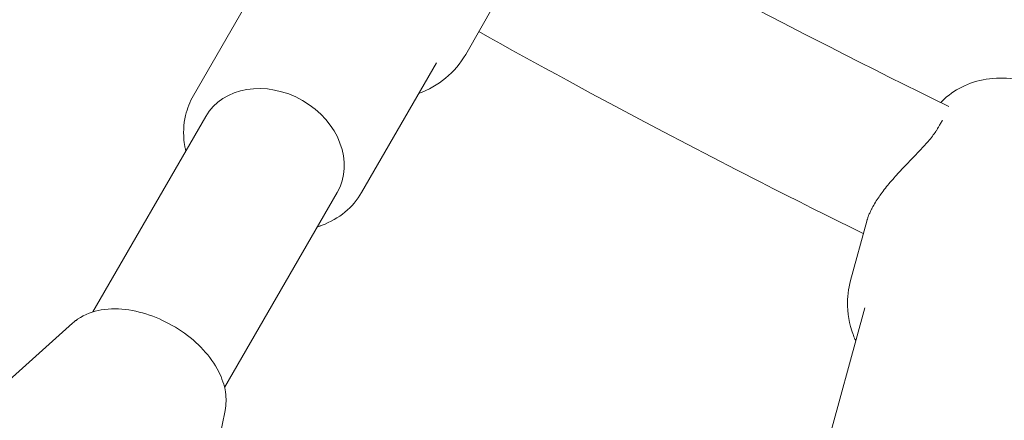
# Model space of a CAD drawing. Units: inches. Extents: x 5998 to 22805, y -18000 to 3.
# Drawn here: x 13804 to 13921, y -4306 to -4259 of the extents above; entities that cross this region are included whole.
import ezdxf

# ---------------------------------------------------------------- set-up
doc = ezdxf.new("R2010")
doc.units = ezdxf.units.IN
doc.header["$MEASUREMENT"] = 0
doc.layers.add('Logos & Title', color=7, linetype='Continuous')

# ---------------------------------------------------------------- blocks, each defined once
blk = doc.blocks.new('block 1285')
at = {"layer": 'Logos & Title', "color": 7, "lineweight": 20, "true_color": 0xffffff}
blk.add_open_spline([(13913.36, -4271.44), (13913.42, -4271.33), (13913.48, -4271.22), (13913.48, -4271.22), (13913.54, -4271.11), (13913.6, -4271.01), (13913.6, -4271.01), (13913.66, -4270.91), (13913.72, -4270.82), (13913.72, -4270.82), (13913.78, -4270.72), (13913.84, -4270.63), (13913.84, -4270.63)], degree=3, knots=[0, 0, 0, 0, 1, 1, 1, 2, 2, 2, 3, 3, 3, 4, 4, 4, 4], dxfattribs=at)
blk = doc.blocks.new('block 1286')
at = {"layer": 'Logos & Title', "color": 7, "lineweight": 20, "true_color": 0xffffff}
blk.add_open_spline([(13904.85, -4282.6), (13904.9, -4282.42), (13904.92, -4282.34), (13904.92, -4282.34), (13904.95, -4282.25), (13904.99, -4282.16), (13904.99, -4282.16), (13905.02, -4282.07), (13905.05, -4281.97), (13905.05, -4281.97), (13905.09, -4281.88), (13905.15, -4281.74), (13905.15, -4281.74), (13905.22, -4281.59), (13905.29, -4281.44), (13905.29, -4281.44), (13905.36, -4281.29), (13905.44, -4281.14), (13905.44, -4281.14), (13905.52, -4280.98), (13905.6, -4280.83), (13905.6, -4280.83), (13905.6, -4280.83), (13905.69, -4280.68), (13905.69, -4280.68), (13905.69, -4280.68), (13905.78, -4280.52), (13905.78, -4280.52), (13905.78, -4280.52), (13905.88, -4280.36), (13905.88, -4280.36), (13905.88, -4280.36), (13905.98, -4280.2), (13905.98, -4280.2), (13905.98, -4280.2), (13906.08, -4280.04), (13906.08, -4280.04), (13906.08, -4280.04), (13906.19, -4279.87), (13906.19, -4279.87), (13906.19, -4279.87), (13906.31, -4279.7), (13906.31, -4279.7), (13906.31, -4279.7), (13906.42, -4279.54), (13906.42, -4279.54), (13906.42, -4279.54), (13906.54, -4279.37), (13906.54, -4279.37), (13906.54, -4279.37), (13906.67, -4279.2), (13906.67, -4279.2), (13906.67, -4279.2), (13906.8, -4279.02), (13906.8, -4279.02), (13906.8, -4279.02), (13906.93, -4278.85), (13906.93, -4278.85), (13906.93, -4278.85), (13907.06, -4278.68), (13907.06, -4278.68), (13907.06, -4278.68), (13907.2, -4278.5), (13907.2, -4278.5), (13907.2, -4278.5), (13907.34, -4278.33), (13907.34, -4278.33), (13907.34, -4278.33), (13907.48, -4278.16), (13907.48, -4278.16), (13907.48, -4278.16), (13907.63, -4277.98), (13907.63, -4277.98), (13907.63, -4277.98), (13907.78, -4277.81), (13907.78, -4277.81), (13907.78, -4277.81), (13907.93, -4277.64), (13907.93, -4277.64), (13907.93, -4277.64), (13908.08, -4277.46), (13908.08, -4277.46), (13908.08, -4277.46), (13908.23, -4277.29), (13908.23, -4277.29), (13908.23, -4277.29), (13908.38, -4277.12), (13908.38, -4277.12), (13908.38, -4277.12), (13908.54, -4276.95), (13908.54, -4276.95), (13908.54, -4276.95), (13908.69, -4276.78), (13908.69, -4276.78), (13908.69, -4276.78), (13908.85, -4276.61), (13908.85, -4276.61), (13908.85, -4276.61), (13909, -4276.44), (13909, -4276.44), (13909, -4276.44), (13909.16, -4276.27), (13909.16, -4276.27), (13909.16, -4276.27), (13909.32, -4276.11), (13909.32, -4276.11), (13909.32, -4276.11), (13909.47, -4275.95), (13909.47, -4275.95), (13909.47, -4275.95), (13909.63, -4275.79), (13909.63, -4275.79), (13909.63, -4275.79), (13909.78, -4275.63), (13909.78, -4275.63), (13909.78, -4275.63), (13909.93, -4275.47), (13909.93, -4275.47), (13909.93, -4275.47), (13910.08, -4275.31), (13910.08, -4275.31), (13910.08, -4275.31), (13910.23, -4275.16), (13910.23, -4275.16), (13910.23, -4275.16), (13910.38, -4275), (13910.38, -4275), (13910.38, -4275), (13910.53, -4274.84), (13910.53, -4274.84), (13910.53, -4274.84), (13910.69, -4274.69), (13910.69, -4274.69), (13910.69, -4274.69), (13910.84, -4274.53), (13910.84, -4274.53), (13910.84, -4274.53), (13910.99, -4274.37), (13910.99, -4274.37), (13910.99, -4274.37), (13911.14, -4274.22), (13911.14, -4274.22), (13911.14, -4274.22), (13911.28, -4274.06), (13911.28, -4274.06), (13911.28, -4274.06), (13911.43, -4273.9), (13911.43, -4273.9), (13911.43, -4273.9), (13911.58, -4273.75), (13911.58, -4273.75), (13911.58, -4273.75), (13911.72, -4273.59), (13911.72, -4273.59), (13911.72, -4273.59), (13911.86, -4273.44), (13911.86, -4273.44), (13911.86, -4273.44), (13912, -4273.28), (13912, -4273.28), (13912, -4273.28), (13912.13, -4273.13), (13912.13, -4273.13), (13912.13, -4273.13), (13912.26, -4272.98), (13912.26, -4272.98), (13912.26, -4272.98), (13912.39, -4272.82), (13912.39, -4272.82), (13912.39, -4272.82), (13912.51, -4272.67), (13912.51, -4272.67), (13912.51, -4272.67), (13912.63, -4272.52), (13912.63, -4272.52), (13912.63, -4272.52), (13912.74, -4272.37), (13912.74, -4272.37), (13912.74, -4272.37), (13912.85, -4272.23), (13912.85, -4272.23), (13912.85, -4272.23), (13912.96, -4272.08), (13912.96, -4272.08), (13913.05, -4271.94), (13913.15, -4271.79), (13913.15, -4271.79), (13913.24, -4271.65), (13913.25, -4271.62), (13913.25, -4271.62), (13913.33, -4271.49), (13913.34, -4271.46), (13913.34, -4271.46)], degree=3, knots=[0, 0, 0, 0, 1, 1, 1, 2, 2, 2, 3, 3, 3, 4, 4, 4, 5, 5, 5, 6, 6, 6, 7, 7, 7, 8, 8, 8, 9, 9, 9, 10, 10, 10, 11, 11, 11, 12, 12, 12, 13, 13, 13, 14, 14, 14, 15, 15, 15, 16, 16, 16, 17, 17, 17, 18, 18, 18, 19, 19, 19, 20, 20, 20, 21, 21, 21, 22, 22, 22, 23, 23, 23, 24, 24, 24, 25, 25, 25, 26, 26, 26, 27, 27, 27, 28, 28, 28, 29, 29, 29, 30, 30, 30, 31, 31, 31, 32, 32, 32, 33, 33, 33, 34, 34, 34, 35, 35, 35, 36, 36, 36, 37, 37, 37, 38, 38, 38, 39, 39, 39, 40, 40, 40, 41, 41, 41, 42, 42, 42, 43, 43, 43, 44, 44, 44, 45, 45, 45, 46, 46, 46, 47, 47, 47, 48, 48, 48, 49, 49, 49, 50, 50, 50, 51, 51, 51, 52, 52, 52, 53, 53, 53, 54, 54, 54, 55, 55, 55, 56, 56, 56, 57, 57, 57, 58, 58, 58, 59, 59, 59, 60, 60, 60, 61, 61, 61, 62, 62, 62, 63, 63, 63, 64, 64, 64, 64], dxfattribs=at)
blk = doc.blocks.new('block 1330')
at = {"layer": 'Logos & Title', "color": 7, "lineweight": 20, "true_color": 0xffffff}
blk.add_open_spline([(13842.1, -4279.18), (13844.14, -4275.65), (13842.3, -4270.78), (13838, -4268.29), (13833.69, -4265.81), (13828.55, -4266.65), (13826.51, -4270.18)], degree=3, knots=[0, 0, 0, 0, 1, 1, 1, 2, 2, 2, 2], dxfattribs=at)
blk = doc.blocks.new('block 2480')
at = {"layer": 'Logos & Title', "color": 7, "lineweight": 20, "true_color": 0xffffff}
blk.add_lwpolyline([(13913.8, -4268.35), (13914.06, -4268.1), (13914.32, -4267.87), (13914.6, -4267.64), (13914.88, -4267.43), (13915.18, -4267.23), (13915.48, -4267.04), (13915.79, -4266.86), (13916.1, -4266.69), (13916.45, -4266.53), (13916.8, -4266.38), (13917.15, -4266.25), (13917.51, -4266.12), (13917.88, -4266.01), (13918.25, -4265.92), (13918.63, -4265.84), (13919.01, -4265.77), (13919.41, -4265.71), (13919.81, -4265.67), (13920.21, -4265.64), (13920.61, -4265.63), (13921.02, -4265.63), (13921.42, -4265.64), (13921.83, -4265.67), (13922.23, -4265.71), (13922.64, -4265.77), (13923.05, -4265.85), (13923.45, -4265.93), (13923.85, -4266.03), (13924.25, -4266.15), (13924.64, -4266.28), (13925.03, -4266.42), (13925.41, -4266.57), (13925.79, -4266.74), (13926.16, -4266.92), (13926.52, -4267.12), (13926.88, -4267.32), (13927.23, -4267.54), (13927.57, -4267.77), (13927.89, -4268.02), (13928.21, -4268.27), (13928.52, -4268.53), (13928.81, -4268.81), (13929.09, -4269.09), (13929.36, -4269.38), (13929.62, -4269.69), (13929.87, -4270), (13930.1, -4270.32), (13930.32, -4270.65), (13930.5, -4270.95), (13930.66, -4271.25), (13930.82, -4271.56), (13930.96, -4271.87), (13931.09, -4272.19), (13931.21, -4272.51), (13931.31, -4272.84), (13931.4, -4273.17)], dxfattribs=at)
blk = doc.blocks.new('block 2481')
at = {"layer": 'Logos & Title', "color": 7, "lineweight": 20, "true_color": 0xffffff}
blk.add_lwpolyline([(13904.85, -4282.6), (13902.92, -4289.63)], dxfattribs=at)
blk = doc.blocks.new('block 2484')
at = {"layer": 'Logos & Title', "color": 7, "lineweight": 20, "true_color": 0xffffff}
blk.add_open_spline([(13903.55, -4296.81), (13903.46, -4296.62), (13903.45, -4296.59), (13903.45, -4296.59), (13903.42, -4296.51), (13903.24, -4296.05), (13903.24, -4296.05), (13903.24, -4296.05), (13903.08, -4295.58), (13903.08, -4295.58), (13903.08, -4295.58), (13902.94, -4295.1), (13902.94, -4295.1), (13902.94, -4295.1), (13902.82, -4294.62), (13902.82, -4294.62), (13902.82, -4294.62), (13902.72, -4294.13), (13902.72, -4294.13), (13902.72, -4294.13), (13902.65, -4293.65), (13902.65, -4293.65), (13902.65, -4293.65), (13902.6, -4293.16), (13902.6, -4293.16), (13902.6, -4293.16), (13902.57, -4292.67), (13902.57, -4292.67), (13902.57, -4292.67), (13902.56, -4292.28), (13902.56, -4292.28), (13902.56, -4292.28), (13902.57, -4291.9), (13902.57, -4291.9), (13902.57, -4291.9), (13902.59, -4291.51), (13902.59, -4291.51), (13902.59, -4291.51), (13902.63, -4291.13), (13902.63, -4291.13), (13902.63, -4291.13), (13902.68, -4290.75), (13902.68, -4290.75), (13902.68, -4290.75), (13902.75, -4290.37), (13902.75, -4290.37), (13902.75, -4290.37), (13902.83, -4290), (13902.83, -4290), (13902.83, -4290), (13902.92, -4289.63), (13902.92, -4289.63)], degree=3, knots=[0, 0, 0, 0, 1, 1, 1, 2, 2, 2, 3, 3, 3, 4, 4, 4, 5, 5, 5, 6, 6, 6, 7, 7, 7, 8, 8, 8, 9, 9, 9, 10, 10, 10, 11, 11, 11, 12, 12, 12, 13, 13, 13, 14, 14, 14, 15, 15, 15, 16, 16, 16, 17, 17, 17, 17], dxfattribs=at)
blk = doc.blocks.new('block 2485')
at = {"layer": 'Logos & Title', "color": 7, "lineweight": 20, "true_color": 0xffffff}
blk.add_lwpolyline([(13904.62, -4292.87), (13899.84, -4310.35)], dxfattribs=at)
blk = doc.blocks.new('block 2487')
at = {"layer": 'Logos & Title', "color": 7, "lineweight": 20, "true_color": 0xffffff}
blk.add_lwpolyline([(13913.8, -4268.35), (13913.62, -4268.53)], dxfattribs=at)
blk = doc.blocks.new('block 2500')
at = {"layer": 'Logos & Title', "color": 7, "lineweight": 20, "true_color": 0xffffff}
blk.add_open_spline([(13844.98, -4279.19), (13844.98, -4279.19), (13844.78, -4279.52), (13844.78, -4279.52), (13844.78, -4279.52), (13844.57, -4279.83), (13844.57, -4279.83), (13844.57, -4279.83), (13844.35, -4280.14), (13844.35, -4280.14), (13844.35, -4280.14), (13844.11, -4280.44), (13844.11, -4280.44), (13844.11, -4280.44), (13843.85, -4280.72), (13843.85, -4280.72), (13843.85, -4280.72), (13843.59, -4281), (13843.59, -4281), (13843.59, -4281), (13843.31, -4281.26), (13843.31, -4281.26), (13843.31, -4281.26), (13843.02, -4281.51), (13843.02, -4281.51), (13843.02, -4281.51), (13842.72, -4281.76), (13842.72, -4281.76), (13842.72, -4281.76), (13842.4, -4281.99), (13842.4, -4281.99), (13842.4, -4281.99), (13842.07, -4282.21), (13842.07, -4282.21), (13842.07, -4282.21), (13841.74, -4282.41), (13841.74, -4282.41), (13841.74, -4282.41), (13841.39, -4282.6), (13841.39, -4282.6), (13841.39, -4282.6), (13841.04, -4282.77), (13841.04, -4282.77), (13841.04, -4282.77), (13840.68, -4282.93), (13840.68, -4282.93), (13840.68, -4282.93), (13840.31, -4283.08), (13840.31, -4283.08), (13840.1, -4283.16), (13840.02, -4283.18), (13840.02, -4283.18), (13839.81, -4283.26), (13839.74, -4283.28), (13839.74, -4283.28)], degree=3, knots=[0, 0, 0, 0, 1, 1, 1, 2, 2, 2, 3, 3, 3, 4, 4, 4, 5, 5, 5, 6, 6, 6, 7, 7, 7, 8, 8, 8, 9, 9, 9, 10, 10, 10, 11, 11, 11, 12, 12, 12, 13, 13, 13, 14, 14, 14, 15, 15, 15, 16, 16, 16, 17, 17, 17, 18, 18, 18, 18], dxfattribs=at)
blk = doc.blocks.new('block 2501')
at = {"layer": 'Logos & Title', "color": 7, "lineweight": 20, "true_color": 0xffffff}
blk.add_open_spline([(13824.15, -4274.28), (13824.12, -4274.16), (13824.1, -4274.04), (13824.1, -4274.04), (13824.07, -4273.93), (13824.05, -4273.81), (13824.05, -4273.81), (13824.03, -4273.69), (13824.01, -4273.57), (13824.01, -4273.57), (13824, -4273.46), (13823.98, -4273.34), (13823.98, -4273.34), (13823.98, -4273.34), (13823.94, -4272.93), (13823.94, -4272.93), (13823.94, -4272.93), (13823.91, -4272.51), (13823.91, -4272.51), (13823.91, -4272.51), (13823.9, -4272.1), (13823.9, -4272.1), (13823.9, -4272.1), (13823.91, -4271.69), (13823.91, -4271.69), (13823.91, -4271.69), (13823.94, -4271.28), (13823.94, -4271.28), (13823.94, -4271.28), (13823.98, -4270.87), (13823.98, -4270.87), (13823.98, -4270.87), (13824.05, -4270.47), (13824.05, -4270.47), (13824.05, -4270.47), (13824.13, -4270.06), (13824.13, -4270.06), (13824.13, -4270.06), (13824.21, -4269.75), (13824.21, -4269.75), (13824.21, -4269.75), (13824.3, -4269.45), (13824.3, -4269.45), (13824.3, -4269.45), (13824.4, -4269.14), (13824.4, -4269.14), (13824.4, -4269.14), (13824.51, -4268.84), (13824.51, -4268.84), (13824.51, -4268.84), (13824.63, -4268.55), (13824.63, -4268.55), (13824.63, -4268.55), (13824.77, -4268.26), (13824.77, -4268.26), (13824.77, -4268.26), (13824.91, -4267.97), (13824.91, -4267.97), (13824.91, -4267.97), (13825.06, -4267.69), (13825.06, -4267.69)], degree=3, knots=[0, 0, 0, 0, 1, 1, 1, 2, 2, 2, 3, 3, 3, 4, 4, 4, 5, 5, 5, 6, 6, 6, 7, 7, 7, 8, 8, 8, 9, 9, 9, 10, 10, 10, 11, 11, 11, 12, 12, 12, 13, 13, 13, 14, 14, 14, 15, 15, 15, 16, 16, 16, 17, 17, 17, 18, 18, 18, 19, 19, 19, 20, 20, 20, 20], dxfattribs=at)
blk = doc.blocks.new('block 2504')
at = {"layer": 'Logos & Title', "color": 7, "lineweight": 20, "true_color": 0xffffff}
blk.add_lwpolyline([(13860.75, -4256.88), (13857.32, -4262.82)], dxfattribs=at)
blk = doc.blocks.new('block 2505')
at = {"layer": 'Logos & Title', "color": 7, "lineweight": 20, "true_color": 0xffffff}
blk.add_lwpolyline([(13857.32, -4262.82), (13857.08, -4263.21), (13856.82, -4263.6), (13856.55, -4263.97), (13856.26, -4264.33), (13855.95, -4264.67), (13855.63, -4265.01), (13855.29, -4265.33), (13854.94, -4265.63), (13854.58, -4265.91), (13854.2, -4266.18), (13853.82, -4266.44), (13853.43, -4266.68), (13853.02, -4266.9), (13852.61, -4267.11), (13852.18, -4267.3), (13851.75, -4267.47)], dxfattribs=at)
blk = doc.blocks.new('block 2507')
at = {"layer": 'Logos & Title', "color": 7, "lineweight": 20, "true_color": 0xffffff}
blk.add_lwpolyline([(13833.93, -4252.33), (13825.06, -4267.69)], dxfattribs=at)
blk = doc.blocks.new('block 2508')
at = {"layer": 'Logos & Title', "color": 7, "lineweight": 20, "true_color": 0xffffff}
blk.add_lwpolyline([(13853.85, -4263.83), (13844.98, -4279.19)], dxfattribs=at)
blk = doc.blocks.new('block 2536')
at = {"layer": 'Logos & Title', "color": 7, "lineweight": 20, "true_color": 0xffffff}
blk.add_open_spline([(13828.8, -4305.04), (13828.8, -4305.04), (13828.85, -4304.77), (13828.85, -4304.77), (13828.85, -4304.77), (13828.89, -4304.49), (13828.89, -4304.49), (13828.89, -4304.49), (13828.91, -4304.22), (13828.91, -4304.22), (13828.91, -4304.22), (13828.92, -4303.95), (13828.92, -4303.95), (13828.92, -4303.95), (13828.92, -4303.68), (13828.92, -4303.68), (13828.92, -4303.68), (13828.91, -4303.41), (13828.91, -4303.41), (13828.91, -4303.41), (13828.88, -4303.15), (13828.88, -4303.15), (13828.88, -4303.15), (13828.85, -4302.88), (13828.85, -4302.88), (13828.85, -4302.88), (13828.8, -4302.56), (13828.8, -4302.56), (13828.8, -4302.56), (13828.73, -4302.25), (13828.73, -4302.25), (13828.73, -4302.25), (13828.65, -4301.93), (13828.65, -4301.93), (13828.65, -4301.93), (13828.55, -4301.63), (13828.55, -4301.63), (13828.55, -4301.63), (13828.44, -4301.32), (13828.44, -4301.32), (13828.44, -4301.32), (13828.33, -4301.03), (13828.33, -4301.03), (13828.33, -4301.03), (13828.2, -4300.73), (13828.2, -4300.73), (13828.2, -4300.73), (13828.06, -4300.44), (13828.06, -4300.44), (13828.06, -4300.44), (13827.88, -4300.1), (13827.88, -4300.1), (13827.88, -4300.1), (13827.68, -4299.76), (13827.68, -4299.76), (13827.68, -4299.76), (13827.47, -4299.42), (13827.47, -4299.42), (13827.47, -4299.42), (13827.24, -4299.1), (13827.24, -4299.1), (13827.24, -4299.1), (13827.01, -4298.77), (13827.01, -4298.77), (13827.01, -4298.77), (13826.76, -4298.46), (13826.76, -4298.46), (13826.76, -4298.46), (13826.5, -4298.15), (13826.5, -4298.15), (13826.5, -4298.15), (13826.23, -4297.85), (13826.23, -4297.85), (13826.23, -4297.85), (13825.94, -4297.55), (13825.94, -4297.55), (13825.94, -4297.55), (13825.64, -4297.25), (13825.64, -4297.25), (13825.64, -4297.25), (13825.33, -4296.96), (13825.33, -4296.96), (13825.33, -4296.96), (13825.01, -4296.68), (13825.01, -4296.68), (13825.01, -4296.68), (13824.68, -4296.4), (13824.68, -4296.4), (13824.68, -4296.4), (13824.34, -4296.14), (13824.34, -4296.14), (13824.34, -4296.14), (13823.99, -4295.88), (13823.99, -4295.88), (13823.99, -4295.88), (13823.64, -4295.63), (13823.64, -4295.63), (13823.64, -4295.63), (13823.28, -4295.4), (13823.28, -4295.4), (13823.28, -4295.4), (13822.92, -4295.17), (13822.92, -4295.17), (13822.92, -4295.17), (13822.55, -4294.96), (13822.55, -4294.96), (13822.55, -4294.96), (13822.17, -4294.75), (13822.17, -4294.75), (13822.17, -4294.75), (13821.79, -4294.55), (13821.79, -4294.55), (13821.79, -4294.55), (13821.41, -4294.36), (13821.41, -4294.36), (13821.41, -4294.36), (13821.02, -4294.19), (13821.02, -4294.19), (13821.02, -4294.19), (13820.63, -4294.02), (13820.63, -4294.02), (13820.63, -4294.02), (13820.23, -4293.87), (13820.23, -4293.87), (13820.23, -4293.87), (13819.84, -4293.72), (13819.84, -4293.72), (13819.84, -4293.72), (13819.43, -4293.59), (13819.43, -4293.59), (13819.43, -4293.59), (13819.03, -4293.47), (13819.03, -4293.47), (13819.03, -4293.47), (13818.63, -4293.37), (13818.63, -4293.37), (13818.63, -4293.37), (13818.22, -4293.27), (13818.22, -4293.27), (13818.22, -4293.27), (13817.82, -4293.19), (13817.82, -4293.19), (13817.82, -4293.19), (13817.41, -4293.12), (13817.41, -4293.12), (13817.41, -4293.12), (13817, -4293.07), (13817, -4293.07), (13817, -4293.07), (13816.59, -4293.02), (13816.59, -4293.02), (13816.59, -4293.02), (13816.17, -4293), (13816.17, -4293), (13816.17, -4293), (13815.76, -4292.99), (13815.76, -4292.99), (13815.76, -4292.99), (13815.36, -4293), (13815.36, -4293), (13815.36, -4293), (13814.95, -4293.02), (13814.95, -4293.02), (13814.95, -4293.02), (13814.54, -4293.06), (13814.54, -4293.06), (13814.54, -4293.06), (13814.14, -4293.12), (13814.14, -4293.12), (13814.14, -4293.12), (13813.77, -4293.19), (13813.77, -4293.19), (13813.77, -4293.19), (13813.41, -4293.28), (13813.41, -4293.28), (13813.41, -4293.28), (13813.05, -4293.39), (13813.05, -4293.39), (13813.05, -4293.39), (13812.69, -4293.52), (13812.69, -4293.52), (13812.69, -4293.52), (13812.34, -4293.66), (13812.34, -4293.66), (13812.34, -4293.66), (13812, -4293.83), (13812, -4293.83), (13812, -4293.83), (13811.66, -4294.02), (13811.66, -4294.02), (13811.66, -4294.02), (13811.33, -4294.23), (13811.33, -4294.23), (13811.18, -4294.34), (13811.1, -4294.39), (13811.1, -4294.39), (13810.95, -4294.51), (13810.88, -4294.57), (13810.88, -4294.57), (13810.81, -4294.63), (13810.74, -4294.7), (13810.74, -4294.7)], degree=3, knots=[0, 0, 0, 0, 1, 1, 1, 2, 2, 2, 3, 3, 3, 4, 4, 4, 5, 5, 5, 6, 6, 6, 7, 7, 7, 8, 8, 8, 9, 9, 9, 10, 10, 10, 11, 11, 11, 12, 12, 12, 13, 13, 13, 14, 14, 14, 15, 15, 15, 16, 16, 16, 17, 17, 17, 18, 18, 18, 19, 19, 19, 20, 20, 20, 21, 21, 21, 22, 22, 22, 23, 23, 23, 24, 24, 24, 25, 25, 25, 26, 26, 26, 27, 27, 27, 28, 28, 28, 29, 29, 29, 30, 30, 30, 31, 31, 31, 32, 32, 32, 33, 33, 33, 34, 34, 34, 35, 35, 35, 36, 36, 36, 37, 37, 37, 38, 38, 38, 39, 39, 39, 40, 40, 40, 41, 41, 41, 42, 42, 42, 43, 43, 43, 44, 44, 44, 45, 45, 45, 46, 46, 46, 47, 47, 47, 48, 48, 48, 49, 49, 49, 50, 50, 50, 51, 51, 51, 52, 52, 52, 53, 53, 53, 54, 54, 54, 55, 55, 55, 56, 56, 56, 57, 57, 57, 58, 58, 58, 59, 59, 59, 60, 60, 60, 61, 61, 61, 62, 62, 62, 63, 63, 63, 64, 64, 64, 65, 65, 65, 66, 66, 66, 67, 67, 67, 67], dxfattribs=at)
blk = doc.blocks.new('block 2543')
at = {"layer": 'Logos & Title', "color": 7, "lineweight": 20, "true_color": 0xffffff}
blk.add_lwpolyline([(13810.74, -4294.7), (13802.81, -4301.81)], dxfattribs=at)
blk = doc.blocks.new('block 2544')
at = {"layer": 'Logos & Title', "color": 7, "lineweight": 20, "true_color": 0xffffff}
blk.add_lwpolyline([(13828.8, -4305.04), (13826.69, -4315.47)], dxfattribs=at)
blk = doc.blocks.new('block 2560')
at = {"layer": 'Logos & Title', "color": 7, "lineweight": 20, "true_color": 0xffffff}
blk.add_lwpolyline([(13828.74, -4302.32), (13842.1, -4279.18)], dxfattribs=at)
blk = doc.blocks.new('block 2562')
at = {"layer": 'Logos & Title', "color": 7, "lineweight": 20, "true_color": 0xffffff}
blk.add_lwpolyline([(13813.13, -4293.36), (13826.51, -4270.18)], dxfattribs=at)
blk = doc.blocks.new('block 2630')
at = {"layer": 'Logos & Title', "color": 7, "lineweight": 20, "true_color": 0xffffff}
blk.add_lwpolyline([(13904.44, -4284.07), (13902.92, -4283.32), (13901.39, -4282.56), (13899.87, -4281.81), (13898.35, -4281.04), (13896.83, -4280.28), (13895.31, -4279.51), (13893.8, -4278.74), (13892.28, -4277.97), (13889.4, -4276.49), (13886.52, -4275.01), (13883.65, -4273.51), (13880.78, -4272.01), (13877.91, -4270.49), (13875.05, -4268.97), (13872.2, -4267.44), (13869.35, -4265.89), (13868.03, -4265.18), (13866.72, -4264.46), (13865.41, -4263.74), (13864.1, -4263.02), (13862.8, -4262.3), (13861.49, -4261.58), (13860.18, -4260.85), (13858.88, -4260.12)], dxfattribs=at)
blk = doc.blocks.new('block 2632')
at = {"layer": 'Logos & Title', "color": 7, "lineweight": 20, "true_color": 0xffffff}
blk.add_lwpolyline([(13914.58, -4269), (13912.81, -4268.13), (13911.05, -4267.26), (13909.28, -4266.38), (13907.51, -4265.5), (13905.75, -4264.62), (13903.98, -4263.73), (13902.22, -4262.83), (13900.46, -4261.94), (13897.63, -4260.49), (13894.81, -4259.03), (13891.98, -4257.56), (13889.17, -4256.08), (13886.35, -4254.59), (13883.54, -4253.1), (13880.74, -4251.59), (13877.94, -4250.08), (13876.24, -4249.15), (13874.54, -4248.22), (13872.85, -4247.29), (13871.15, -4246.35), (13869.46, -4245.42), (13867.77, -4244.47), (13866.08, -4243.53), (13864.39, -4242.58)], dxfattribs=at)
blk = doc.blocks.new('block 705')
at = {"layer": 'Logos & Title'}
for name in ['block 2632', 'block 2507', 'block 2504', 'block 2630', 'block 2505', 'block 2508', 'block 1330', 'block 2480', 'block 2501', 'block 2487', 'block 2562', 'block 1286', 'block 1285', 'block 2560', 'block 2500', 'block 2481', 'block 2484', 'block 2536', 'block 2485', 'block 2543', 'block 2544']:
    blk.add_blockref(name, (0, 0), dxfattribs=at)

msp = doc.modelspace()

# ---------------------------------------------------------------- linework, layer by layer
at = {"layer": 'Logos & Title', "color": 95, "lineweight": 9, "true_color": 0x37b34a}
msp.add_open_spline([(7291.66, -7935.24), (7291.66, -7935.24), (7682.06, -8614.86), (8063.06, -9278.1), (7722.03, -9872.54), (7373.13, -10480.66), (7302.16, -10604.2), (7081.17, -10977.04), (6954.31, -11412.25), (6954.31, -11877.08), (6954.31, -13257.79), (8073.6, -14377.08), (9454.31, -14377.08), (9454.31, -14377.08), (10238.11, -14378.79), (11003, -14380.46), (11347.52, -14973.39), (11700, -15579.99), (11770.98, -15702.52), (11983.38, -16080.3), (12296.83, -16407.75), (12699.37, -16640.15), (13895.1, -17330.51), (15424.08, -16920.82), (16114.44, -15725.09), (16114.44, -15725.09), (16507.82, -15047.16), (16891.71, -14385.58), (17577.46, -14383.67), (18279.03, -14381.72), (18420.93, -14381.33), (18854, -14386.46), (19294.31, -14278.72), (19696.85, -14046.32), (20892.58, -13355.96), (21302.27, -11826.99), (20611.91, -10631.25), (20611.91, -10631.25), (20220.16, -9948.47), (19837.86, -9282.16), (20173.04, -8702.52), (20515.79, -8109.8), (20596.59, -7970.37), (20820.55, -7595.74), (20949.26, -7157.61), (20949.26, -6689.41), (20949.26, -5308.7), (19829.97, -4189.41), (18449.26, -4189.41), (18449.26, -4189.41), (17662.07, -4187.28), (16893.88, -4185.2), (16511.5, -3521.86), (16119.26, -2841.4), (16119.26, -2841.4), (15505.27, -1777.95), (14227.95, -1336.25), (13111.68, -1737.19), (12981.33, -1780.01), (12781.03, -1845.73), (12642.45, -1891.2), (12038.92, -2062.4), (11498.92, -2459.69), (11160.48, -3045.89), (11160.48, -3045.89), (10791.9, -3684.29), (10502.28, -4185.91), (10023.67, -4185.56), (9612.81, -4185.24), (9492.42, -4185.11), (9056, -4178.46), (8612.2, -4286.07), (8206.72, -4520.17), (7010.99, -5210.53), (6601.3, -6739.5), (7291.66, -7935.24)], degree=3, knots=[0, 0, 0, 0, 1, 1, 1, 2, 2, 2, 3, 3, 3, 4, 4, 4, 5, 5, 5, 6, 6, 6, 7, 7, 7, 8, 8, 8, 9, 9, 9, 10, 10, 10, 11, 11, 11, 12, 12, 12, 13, 13, 13, 14, 14, 14, 15, 15, 15, 16, 16, 16, 17, 17, 17, 18, 18, 18, 19, 19, 19, 20, 20, 20, 21, 21, 21, 22, 22, 22, 23, 23, 23, 24, 24, 24, 25, 25, 25, 25], dxfattribs=at)
at = {"layer": 'Logos & Title', "color": 240, "lineweight": 9, "true_color": 0xec1c24}
msp.add_open_spline([(14709.97, -16370.32), (14147.22, -16598.42), (13488.92, -16573.99), (12922.31, -16246.86), (12591.27, -16055.73), (12334.06, -15785.83), (12160.69, -15474.5), (12075.7, -15326.73), (11639.25, -14569.18), (11260.41, -13911.62), (10422.63, -13915.03), (9444.48, -13919), (9444.48, -13919), (8317.82, -13919), (7404.48, -13005.66), (7404.48, -11879), (7404.48, -10901.19), (8092.42, -10084.06), (9010.7, -9885.21), (8903.33, -9547.6), (8883.97, -9182.9), (8962.3, -8828.55), (8566.87, -8149.88), (8149.2, -7433.18), (8149.2, -7433.18), (7734.98, -6715.74), (7980.8, -5798.35), (8698.23, -5384.14), (8929.14, -5250.83), (9180.75, -5185.88), (9429.63, -5183.02), (9441.9, -5183.16), (9448.23, -5183.18), (9448.23, -5183.18), (9448.23, -5183.18), (9989.6, -5184.12), (10467.73, -5184.9), (10494.96, -5125.08), (10525.31, -5066.03), (10558.85, -5007.94), (10558.85, -5007.94), (11556.84, -3309.37), (11556.84, -3309.37), (11818.87, -2855.52), (12228.96, -2540.44), (12690.88, -2389.93), (12829.87, -2336.26), (13010.42, -2266.48), (13137.6, -2217.32), (13709.83, -1969.18), (14388.15, -1985.99), (14969.83, -2321.83), (15301.8, -2513.49), (15559.52, -2784.37), (15732.77, -3096.77), (15820.58, -3249.47), (16248.23, -3993.18), (16619.72, -4639.24), (17463.05, -4644.06), (18447.67, -4649.68), (18447.67, -4649.68), (19574.33, -4649.68), (20487.67, -5563.02), (20487.67, -6689.68), (20487.67, -7072.95), (20381.98, -7431.52), (20198.15, -7737.85), (20083.15, -7936.03), (19386.99, -9136.96), (18992.23, -9817.95), (19366.73, -10475.2), (19742.95, -11135.51), (19742.95, -11135.51), (20157.16, -11852.95), (19911.35, -12770.33), (19193.91, -13184.55), (18963.26, -13317.71), (18711.95, -13382.66), (18463.34, -13385.65), (18450.52, -13385.51), (18443.91, -13385.51), (18443.91, -13385.51), (18443.91, -13385.51), (17678.86, -13384.81), (16919.4, -13384.11), (16912.96, -13395.37), (16906.44, -13406.76), (16899.85, -13418.28), (16466.7, -14175.4), (15709, -15500.17), (15709, -15500.17), (15472.8, -15909.28), (15116.3, -16205.62), (14709.97, -16370.32)], degree=3, knots=[0, 0, 0, 0, 1, 1, 1, 2, 2, 2, 3, 3, 3, 4, 4, 4, 5, 5, 5, 6, 6, 6, 7, 7, 7, 8, 8, 8, 9, 9, 9, 10, 10, 10, 11, 11, 11, 12, 12, 12, 13, 13, 13, 14, 14, 14, 15, 15, 15, 16, 16, 16, 17, 17, 17, 18, 18, 18, 19, 19, 19, 20, 20, 20, 21, 21, 21, 22, 22, 22, 23, 23, 23, 24, 24, 24, 25, 25, 25, 26, 26, 26, 27, 27, 27, 28, 28, 28, 29, 29, 29, 30, 30, 30, 31, 31, 31, 31], dxfattribs=at)

# ---------------------------------------------------------------- block references
at = {"layer": 'Logos & Title'}
msp.add_blockref('block 705', (0, 0), dxfattribs=at)

doc.saveas('drawing.dxf')
